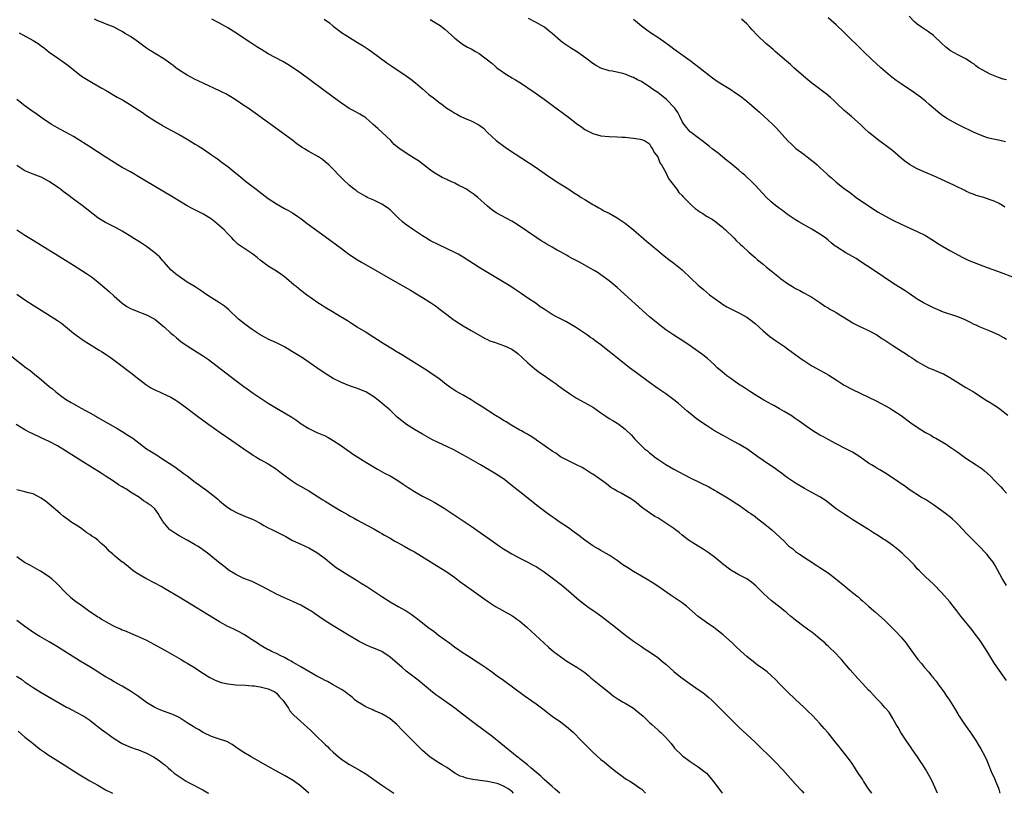
# Model space of a CAD drawing. Units: inches. Extents: x 2619000 to 2622000, y 1464000 to 1467000.
# Drawn here: x 2621466 to 2621708, y 1464000 to 1464191 of the extents above; entities that cross this region are included whole.
import ezdxf

# ---------------------------------------------------------------- set-up
doc = ezdxf.new("R2010")
doc.units = ezdxf.units.IN
doc.header["$MEASUREMENT"] = 0
doc.layers.add('LD26191464_10ft', color=111, linetype='Continuous')

msp = doc.modelspace()

# ---------------------------------------------------------------- linework, layer by layer
at = {"layer": 'LD26191464_10ft'}
for points, elevation in [([(2621709, 1464027.83), (2621708.16, 1464029), (2621706.05, 1464032.06), (2621704.24, 1464035), (2621702.95, 1464037), (2621702.14, 1464038.14), (2621701.3, 1464039.3), (2621700.42, 1464040.42), (2621697.71, 1464043.71), (2621696.74, 1464045), (2621695, 1464047.23), (2621693, 1464049.54), (2621691, 1464051.57), (2621689, 1464053.4), (2621687.43, 1464055), (2621687, 1464055.4), (2621686.27, 1464056.27), (2621685.58, 1464057), (2621683.28, 1464059.28), (2621682.18, 1464060.18), (2621681, 1464061.12), (2621679, 1464062.52), (2621678.69, 1464062.69), (2621677, 1464063.8), (2621676.22, 1464064.22), (2621674.95, 1464065.05), (2621671.34, 1464067.34), (2621670.13, 1464068.13), (2621669, 1464068.84), (2621667, 1464070.2), (2621665.44, 1464071.44), (2621664.28, 1464072.28), (2621663.2, 1464073), (2621663, 1464073.13), (2621661, 1464074.23), (2621659.19, 1464075.19), (2621657, 1464076.47), (2621656.2, 1464077), (2621655, 1464077.84), (2621654.35, 1464078.35), (2621653.21, 1464079.21), (2621653, 1464079.34), (2621652.06, 1464080.06), (2621649, 1464082.1), (2621647.68, 1464083), (2621646.15, 1464084.15), (2621644.95, 1464084.95), (2621643, 1464086.15), (2621641, 1464087.22), (2621639.86, 1464087.86), (2621639, 1464088.31), (2621637, 1464089.45), (2621635, 1464090.71), (2621633.65, 1464091.65), (2621632.5, 1464092.5), (2621631, 1464093.7), (2621630.28, 1464094.28), (2621628.15, 1464096.15), (2621627, 1464097.09), (2621625, 1464098.53), (2621623, 1464099.9), (2621621, 1464101.33), (2621617.76, 1464103.76), (2621616.07, 1464105), (2621613.46, 1464107), (2621611, 1464108.99), (2621609.87, 1464109.87), (2621609, 1464110.6), (2621607.61, 1464111.61), (2621607, 1464112.1), (2621606.44, 1464112.44), (2621605.68, 1464113), (2621602.71, 1464115), (2621600.37, 1464116.37), (2621599.2, 1464117), (2621597.73, 1464117.73), (2621597, 1464118.15), (2621595.24, 1464119.24), (2621595, 1464119.42), (2621594.04, 1464120.04), (2621593, 1464120.79), (2621591, 1464122.17), (2621589.32, 1464123.32), (2621588.13, 1464124.13), (2621586.76, 1464125), (2621583.5, 1464127), (2621579, 1464129.69), (2621575, 1464132.29), (2621573.77, 1464133), (2621573, 1464133.41), (2621569, 1464135.28), (2621567, 1464136.33), (2621565.85, 1464137), (2621565, 1464137.52), (2621562.76, 1464139), (2621561.72, 1464139.72), (2621560.56, 1464140.56), (2621560.05, 1464141), (2621559, 1464141.96), (2621557, 1464143.94), (2621556.4, 1464144.4), (2621555, 1464145.33), (2621553, 1464146.28), (2621551.4, 1464147), (2621551, 1464147.2), (2621549.91, 1464147.91), (2621549, 1464148.41), (2621548.67, 1464148.67), (2621548.2, 1464149), (2621547, 1464149.96), (2621545.43, 1464151.43), (2621544.43, 1464152.43), (2621543, 1464153.94), (2621541.95, 1464155), (2621541, 1464155.81), (2621540.33, 1464156.33), (2621539.38, 1464157), (2621537, 1464158.36), (2621535.93, 1464159), (2621535.35, 1464159.35), (2621535, 1464159.6), (2621534.14, 1464160.14), (2621533.02, 1464161), (2621530.31, 1464163), (2621523.76, 1464167.76), (2621522.02, 1464169), (2621521, 1464169.71), (2621519.08, 1464171), (2621517.79, 1464171.79), (2621516.52, 1464172.52), (2621515.62, 1464173), (2621515, 1464173.31), (2621511.1, 1464175.1), (2621509.74, 1464175.74), (2621509, 1464176.11), (2621507, 1464177.16), (2621505, 1464178.43), (2621504.2, 1464179), (2621503.53, 1464179.53), (2621502.39, 1464180.39), (2621501.2, 1464181.2), (2621497.49, 1464183.49), (2621497, 1464183.84), (2621496.3, 1464184.3), (2621495, 1464185.29), (2621493, 1464186.7), (2621491.55, 1464187.55), (2621491, 1464187.91), (2621490.29, 1464188.29), (2621488.96, 1464188.96), (2621487, 1464189.74), (2621486.12, 1464190.12), (2621485, 1464190.53), (2621484.14, 1464191)], 9510), ([(2621709, 1464051.28), (2621708.36, 1464052.36), (2621707.95, 1464053), (2621706.19, 1464056.19), (2621705.68, 1464057), (2621705, 1464057.9), (2621704.13, 1464059), (2621703.6, 1464059.6), (2621702.62, 1464060.62), (2621700.17, 1464063), (2621699, 1464064.24), (2621698.32, 1464065), (2621697, 1464066.42), (2621696.42, 1464067), (2621695.66, 1464067.66), (2621695, 1464068.19), (2621693.95, 1464069), (2621691, 1464071.14), (2621689, 1464072.46), (2621688.02, 1464073), (2621685, 1464074.97), (2621683.84, 1464075.84), (2621683, 1464076.38), (2621682.14, 1464077), (2621679, 1464079.08), (2621677.76, 1464079.76), (2621677, 1464080.23), (2621676.5, 1464080.5), (2621675.74, 1464081), (2621675, 1464081.45), (2621672.81, 1464083), (2621671, 1464084.13), (2621669.4, 1464085), (2621667, 1464086.24), (2621665, 1464087.31), (2621663.91, 1464087.91), (2621663, 1464088.39), (2621661.94, 1464089), (2621661, 1464089.58), (2621659, 1464090.97), (2621657.84, 1464091.84), (2621656.66, 1464092.66), (2621656.14, 1464093), (2621654.2, 1464094.2), (2621653, 1464094.86), (2621651.64, 1464095.64), (2621651, 1464095.98), (2621650.36, 1464096.36), (2621649.16, 1464097), (2621647, 1464098.28), (2621645.84, 1464099), (2621644.15, 1464100.15), (2621642.94, 1464100.94), (2621641, 1464102.29), (2621640.02, 1464103), (2621639.45, 1464103.45), (2621638.36, 1464104.36), (2621637.68, 1464105), (2621637, 1464105.67), (2621635.28, 1464107.28), (2621634.16, 1464108.16), (2621633, 1464109.02), (2621631, 1464110.38), (2621629.42, 1464111.42), (2621627, 1464113), (2621625, 1464114.35), (2621623.49, 1464115.49), (2621623, 1464115.88), (2621621, 1464117.58), (2621613, 1464124.74), (2621611, 1464126.42), (2621609, 1464127.92), (2621608.36, 1464128.36), (2621607.37, 1464129), (2621603.71, 1464131), (2621601.92, 1464131.92), (2621601, 1464132.46), (2621600.64, 1464132.64), (2621599, 1464133.56), (2621598.05, 1464134.05), (2621597, 1464134.7), (2621595.53, 1464135.53), (2621595, 1464135.89), (2621594.3, 1464136.3), (2621593.2, 1464137), (2621588.33, 1464140.33), (2621587, 1464141.15), (2621583.17, 1464143.17), (2621581.99, 1464143.99), (2621581, 1464144.8), (2621578.69, 1464147), (2621577.75, 1464147.75), (2621577, 1464148.22), (2621576.54, 1464148.54), (2621575.84, 1464149), (2621575, 1464149.47), (2621573.97, 1464149.97), (2621573, 1464150.48), (2621571.24, 1464151.25), (2621571, 1464151.38), (2621569.9, 1464151.91), (2621569, 1464152.39), (2621568.04, 1464153), (2621567, 1464153.7), (2621563.99, 1464155.99), (2621562.79, 1464156.79), (2621561, 1464157.92), (2621559.16, 1464159.16), (2621558.06, 1464160.06), (2621557.17, 1464161), (2621555, 1464163.1), (2621553.97, 1464163.97), (2621552.87, 1464165), (2621551, 1464166.59), (2621550.76, 1464166.76), (2621549.54, 1464167.54), (2621549, 1464167.84), (2621548.24, 1464168.24), (2621546.95, 1464168.95), (2621545, 1464170.22), (2621543, 1464171.69), (2621535, 1464177.65), (2621533, 1464179.05), (2621531.8, 1464179.8), (2621530.54, 1464180.54), (2621527, 1464182.43), (2621525.37, 1464183.37), (2621524.16, 1464184.16), (2621522.92, 1464185), (2621519.35, 1464187.35), (2621519, 1464187.6), (2621517, 1464188.84), (2621515, 1464189.96), (2621513.07, 1464191)], 9500), ([(2621540.8, 1464191), (2621542.06, 1464190.06), (2621543, 1464189.25), (2621544.26, 1464188.26), (2621545, 1464187.71), (2621546.1, 1464187), (2621547, 1464186.44), (2621549, 1464185.24), (2621550.38, 1464184.38), (2621551.58, 1464183.58), (2621552.41, 1464183), (2621556.23, 1464180.23), (2621557.41, 1464179.41), (2621561, 1464176.99), (2621562.15, 1464176.15), (2621563.26, 1464175.26), (2621565, 1464173.75), (2621566.51, 1464172.51), (2621567, 1464172.07), (2621567.61, 1464171.61), (2621569, 1464170.47), (2621569.88, 1464169.88), (2621571, 1464168.99), (2621572.26, 1464168.26), (2621573, 1464167.75), (2621573.51, 1464167.51), (2621574.43, 1464167), (2621574.82, 1464166.82), (2621575, 1464166.7), (2621575.57, 1464166.43), (2621577, 1464165.86), (2621578.91, 1464164.91), (2621580.05, 1464164.05), (2621581.03, 1464163), (2621583.2, 1464161), (2621585.39, 1464159.39), (2621585.94, 1464159), (2621593, 1464154.38), (2621595, 1464153.02), (2621596.19, 1464152.19), (2621598.58, 1464150.58), (2621601.08, 1464149), (2621602.22, 1464148.22), (2621603.44, 1464147.44), (2621604.17, 1464147), (2621605, 1464146.47), (2621607, 1464145.29), (2621607.53, 1464145), (2621608.45, 1464144.45), (2621609, 1464144.17), (2621609.73, 1464143.73), (2621611, 1464143.08), (2621613, 1464141.93), (2621615, 1464140.62), (2621615.92, 1464139.92), (2621617, 1464139.01), (2621620.22, 1464136.22), (2621623, 1464133.9), (2621624.59, 1464132.59), (2621625.71, 1464131.71), (2621627, 1464130.77), (2621629, 1464129.13), (2621631.28, 1464127), (2621633, 1464125.36), (2621634.25, 1464124.25), (2621635.78, 1464123), (2621638.53, 1464121), (2621639, 1464120.68), (2621640.04, 1464120.04), (2621641, 1464119.48), (2621643, 1464118.51), (2621645, 1464117.43), (2621645.64, 1464117), (2621647, 1464115.91), (2621649, 1464114.11), (2621650.68, 1464112.68), (2621651.83, 1464111.83), (2621654.23, 1464110.23), (2621655, 1464109.68), (2621657.68, 1464107.68), (2621658.62, 1464107), (2621659, 1464106.74), (2621661, 1464105.48), (2621663, 1464104.37), (2621663.9, 1464103.9), (2621665.18, 1464103.17), (2621667, 1464102.01), (2621669, 1464100.69), (2621671, 1464099.59), (2621675, 1464097.73), (2621676.83, 1464096.83), (2621680.23, 1464095), (2621681, 1464094.54), (2621683, 1464093.23), (2621685.42, 1464091.42), (2621687, 1464090.29), (2621689, 1464089.01), (2621690.31, 1464088.31), (2621691, 1464087.89), (2621691.59, 1464087.59), (2621692.53, 1464087), (2621694.1, 1464086.1), (2621695, 1464085.47), (2621696.5, 1464084.5), (2621697, 1464084.13), (2621697.68, 1464083.68), (2621699, 1464082.7), (2621701.49, 1464081), (2621703, 1464080.02), (2621703.57, 1464079.57), (2621705, 1464078.29), (2621706.18, 1464077), (2621707.6, 1464075.6), (2621708.11, 1464075), (2621709, 1464074.08)], 9490), ([(2621566.91, 1464190.91), (2621569.38, 1464189.38), (2621570.52, 1464188.52), (2621573, 1464186.3), (2621574.84, 1464184.84), (2621576.07, 1464184.07), (2621577, 1464183.62), (2621577.39, 1464183.39), (2621578.09, 1464183), (2621579, 1464182.46), (2621582.08, 1464180.08), (2621583, 1464179.28), (2621583.16, 1464179.16), (2621583.35, 1464179), (2621586.21, 1464177), (2621586.72, 1464176.72), (2621587, 1464176.53), (2621587.98, 1464175.98), (2621589, 1464175.31), (2621590.43, 1464174.43), (2621591, 1464174.01), (2621592.81, 1464172.81), (2621595, 1464171.24), (2621597, 1464169.77), (2621601, 1464166.78), (2621603, 1464165.25), (2621604.29, 1464164.29), (2621605, 1464163.79), (2621605.5, 1464163.5), (2621607, 1464162.73), (2621609, 1464162.22), (2621611, 1464162.06), (2621613, 1464161.96), (2621614.13, 1464161.87), (2621615, 1464161.84), (2621616.32, 1464161.68), (2621617, 1464161.64), (2621618.64, 1464161.36), (2621619, 1464161.32), (2621619.75, 1464161), (2621620.52, 1464160.52), (2621621, 1464160.18), (2621621.41, 1464159.41), (2621621.72, 1464159), (2621622.11, 1464158.11), (2621623, 1464157.05), (2621623.53, 1464155.53), (2621623.9, 1464155), (2621625, 1464153.14), (2621625.65, 1464151.65), (2621626.19, 1464151), (2621627.68, 1464149), (2621628.23, 1464148.23), (2621629, 1464147.44), (2621629.2, 1464147.2), (2621631, 1464145.38), (2621631.44, 1464145), (2621632.25, 1464144.25), (2621633, 1464143.74), (2621633.41, 1464143.41), (2621634.12, 1464143), (2621635, 1464142.41), (2621636.41, 1464141.6), (2621637.36, 1464141), (2621638.25, 1464140.25), (2621639, 1464139.68), (2621639.33, 1464139.33), (2621639.71, 1464139), (2621641.78, 1464137), (2621642.38, 1464136.38), (2621643.41, 1464135.41), (2621643.89, 1464135), (2621645.46, 1464133.46), (2621646.55, 1464132.55), (2621647, 1464132.19), (2621647.62, 1464131.62), (2621649, 1464130.57), (2621649.83, 1464129.83), (2621651, 1464128.89), (2621653, 1464127.22), (2621653.29, 1464127), (2621655, 1464125.79), (2621656.27, 1464125), (2621657, 1464124.57), (2621658.03, 1464124.03), (2621659, 1464123.49), (2621659.33, 1464123.33), (2621659.92, 1464123), (2621661, 1464122.36), (2621663, 1464121.05), (2621664.21, 1464120.21), (2621665, 1464119.76), (2621665.46, 1464119.46), (2621666.24, 1464119), (2621667, 1464118.58), (2621668.16, 1464117.84), (2621670.44, 1464116.44), (2621671, 1464116.06), (2621673, 1464115.09), (2621673.23, 1464115), (2621675, 1464114.18), (2621677, 1464113.06), (2621678.22, 1464112.22), (2621679, 1464111.77), (2621679.45, 1464111.45), (2621681, 1464110.48), (2621683, 1464109.17), (2621684.33, 1464108.33), (2621685, 1464107.86), (2621685.53, 1464107.53), (2621686.31, 1464107), (2621687, 1464106.56), (2621689, 1464105.37), (2621689.78, 1464105), (2621690.63, 1464104.63), (2621693, 1464103.66), (2621693.44, 1464103.44), (2621695, 1464102.6), (2621697, 1464101.33), (2621699, 1464100.09), (2621700.82, 1464099), (2621704, 1464097), (2621705, 1464096.39), (2621705.85, 1464095.85), (2621707.06, 1464095.06), (2621709.29, 1464093.29)], 9480), ([(2621709, 1464111.93), (2621708.37, 1464112.37), (2621707, 1464113.14), (2621705, 1464114.01), (2621703.35, 1464114.65), (2621702.52, 1464115), (2621701.48, 1464115.48), (2621701, 1464115.68), (2621700.13, 1464116.13), (2621698.77, 1464116.77), (2621697, 1464117.52), (2621693, 1464118.89), (2621692.73, 1464119), (2621691, 1464119.76), (2621690.18, 1464120.18), (2621689, 1464120.74), (2621688.54, 1464121), (2621687, 1464121.93), (2621685, 1464123.27), (2621683.98, 1464123.98), (2621681, 1464125.88), (2621676.39, 1464129), (2621673.12, 1464131.12), (2621671.9, 1464131.9), (2621671, 1464132.44), (2621669.36, 1464133.36), (2621667.36, 1464134.64), (2621667, 1464134.85), (2621666.79, 1464135), (2621665.77, 1464135.77), (2621665, 1464136.46), (2621664.33, 1464137), (2621663, 1464137.93), (2621661, 1464139.19), (2621657.83, 1464141), (2621657, 1464141.51), (2621655, 1464142.82), (2621653.77, 1464143.77), (2621653, 1464144.26), (2621652.6, 1464144.6), (2621652.07, 1464145), (2621651, 1464145.89), (2621649.84, 1464147), (2621647, 1464150.04), (2621646.04, 1464151), (2621645, 1464151.99), (2621644.45, 1464152.45), (2621643.86, 1464153), (2621643, 1464153.73), (2621641, 1464155.36), (2621640.08, 1464156.08), (2621637.89, 1464157.89), (2621636.45, 1464159), (2621635.65, 1464159.65), (2621635, 1464160.15), (2621633.86, 1464161), (2621633, 1464161.68), (2621631.25, 1464163), (2621631, 1464163.2), (2621630.15, 1464164.15), (2621629.54, 1464165), (2621629.3, 1464165.3), (2621629, 1464165.74), (2621628.45, 1464167), (2621627.94, 1464167.94), (2621627.24, 1464169), (2621627, 1464169.28), (2621625.36, 1464171), (2621625.17, 1464171.17), (2621623, 1464172.84), (2621621.73, 1464173.73), (2621621, 1464174.27), (2621619.33, 1464175.33), (2621619, 1464175.56), (2621618.02, 1464176.02), (2621617, 1464176.62), (2621616.7, 1464176.7), (2621615, 1464177.4), (2621614.43, 1464177.57), (2621611.89, 1464178.11), (2621611, 1464178.24), (2621609, 1464178.89), (2621607.66, 1464179.66), (2621607, 1464180.06), (2621605.31, 1464181.31), (2621603, 1464182.96), (2621601.77, 1464183.77), (2621600.54, 1464184.54), (2621599.88, 1464185), (2621599, 1464185.66), (2621597, 1464187.41), (2621596.13, 1464188.13), (2621595.05, 1464189), (2621593, 1464190.13), (2621591.13, 1464191.13)], 9470), ([(2621617, 1464190.99), (2621619, 1464189.29), (2621620.32, 1464188.32), (2621621.5, 1464187.5), (2621623, 1464186.5), (2621625, 1464185.12), (2621626.22, 1464184.22), (2621627, 1464183.69), (2621631, 1464180.78), (2621633.15, 1464179.15), (2621636.49, 1464176.49), (2621637.67, 1464175.67), (2621639, 1464174.83), (2621641, 1464173.63), (2621641.97, 1464173), (2621642.58, 1464172.58), (2621643.73, 1464171.73), (2621645, 1464170.73), (2621648.07, 1464168.07), (2621649.26, 1464167), (2621651.38, 1464165), (2621652.18, 1464164.18), (2621653, 1464163.25), (2621655.04, 1464161), (2621656.04, 1464160.04), (2621657.09, 1464159.09), (2621659, 1464157.66), (2621659.84, 1464157), (2621661, 1464156.14), (2621661.64, 1464155.64), (2621662.31, 1464155), (2621663, 1464154.4), (2621664.76, 1464152.76), (2621665, 1464152.5), (2621665.83, 1464151.83), (2621667, 1464150.74), (2621669, 1464149.19), (2621670.28, 1464148.28), (2621671, 1464147.7), (2621671.41, 1464147.41), (2621671.96, 1464147), (2621675, 1464144.89), (2621677.37, 1464143.37), (2621679, 1464142.42), (2621681, 1464141.36), (2621683, 1464140.39), (2621685, 1464139.49), (2621685.35, 1464139.35), (2621687, 1464138.62), (2621689, 1464137.62), (2621690.61, 1464136.61), (2621691, 1464136.38), (2621691.82, 1464135.82), (2621693.07, 1464135.07), (2621695, 1464133.94), (2621698.19, 1464132.19), (2621699.55, 1464131.56), (2621701, 1464130.97), (2621704.25, 1464129.75), (2621706.77, 1464128.77), (2621711.13, 1464127.13)], 9460), ([(2621708.57, 1464144.57), (2621708.02, 1464145), (2621707, 1464145.57), (2621705.95, 1464146.05), (2621705, 1464146.44), (2621703.37, 1464147), (2621701.51, 1464147.51), (2621701, 1464147.72), (2621700.06, 1464148.06), (2621699, 1464148.57), (2621698.7, 1464148.7), (2621698.1, 1464149), (2621697, 1464149.5), (2621695.99, 1464150.01), (2621693, 1464151.44), (2621691.91, 1464151.91), (2621691, 1464152.33), (2621689.41, 1464153), (2621687, 1464154.09), (2621685.1, 1464155.1), (2621683.93, 1464155.93), (2621683, 1464156.69), (2621681, 1464158.46), (2621680.34, 1464159), (2621679, 1464159.97), (2621677.54, 1464161), (2621677, 1464161.41), (2621675.05, 1464163), (2621673.99, 1464163.99), (2621672.97, 1464165), (2621670.86, 1464166.86), (2621669.76, 1464167.76), (2621669, 1464168.44), (2621667, 1464170.33), (2621666.31, 1464171), (2621665.62, 1464171.62), (2621664.54, 1464172.54), (2621663.96, 1464173), (2621662.25, 1464174.25), (2621661, 1464175.21), (2621660.01, 1464176.01), (2621658.93, 1464176.93), (2621656.57, 1464179), (2621655.75, 1464179.75), (2621654.28, 1464181), (2621653.61, 1464181.61), (2621651.97, 1464183), (2621651.47, 1464183.47), (2621651, 1464183.86), (2621650.4, 1464184.4), (2621649.68, 1464185), (2621647.54, 1464187), (2621646.32, 1464188.32), (2621645.73, 1464189), (2621645, 1464189.79), (2621643.67, 1464191)], 9450), ([(2621708.74, 1464160.74), (2621707, 1464161.14), (2621705, 1464161.52), (2621704.27, 1464161.73), (2621703, 1464162.15), (2621701, 1464163), (2621699.67, 1464163.67), (2621699, 1464163.97), (2621696.99, 1464164.99), (2621695, 1464166.09), (2621694.42, 1464166.42), (2621693.51, 1464167), (2621693, 1464167.35), (2621692.08, 1464168.08), (2621690.98, 1464168.98), (2621689.95, 1464169.95), (2621689, 1464170.76), (2621687.75, 1464171.75), (2621686.03, 1464173), (2621683, 1464175), (2621681.83, 1464175.83), (2621680.7, 1464176.7), (2621680.33, 1464177), (2621678.04, 1464179), (2621675.8, 1464181), (2621673.7, 1464183), (2621669, 1464187.67), (2621667, 1464189.56), (2621665, 1464191.31)], 9440), ([(2621709, 1464176.03), (2621708.2, 1464176.2), (2621707, 1464176.54), (2621705, 1464177.38), (2621703, 1464178.46), (2621702.13, 1464179), (2621701.46, 1464179.46), (2621701, 1464179.83), (2621700.29, 1464180.29), (2621699, 1464181.18), (2621697, 1464182.2), (2621695.18, 1464183.18), (2621694.05, 1464184.05), (2621693, 1464185.02), (2621691, 1464186.95), (2621689.8, 1464187.81), (2621689, 1464188.36), (2621688.02, 1464189), (2621687, 1464189.73), (2621686.33, 1464190.33), (2621685, 1464191.68)], 9430), ([(2621465.6, 1464187.6), (2621469, 1464185.74), (2621470.24, 1464185), (2621471, 1464184.43), (2621471.79, 1464183.79), (2621473, 1464182.85), (2621475, 1464181.41), (2621476.46, 1464180.46), (2621477, 1464180.06), (2621477.6, 1464179.6), (2621480.94, 1464176.94), (2621482.16, 1464176.16), (2621483.43, 1464175.43), (2621485.98, 1464173.98), (2621487, 1464173.37), (2621489.77, 1464171.77), (2621491.04, 1464171.04), (2621493, 1464169.85), (2621495.95, 1464167.95), (2621497, 1464167.23), (2621499, 1464165.88), (2621500.8, 1464164.8), (2621501, 1464164.66), (2621502.09, 1464164.09), (2621503, 1464163.58), (2621505, 1464162.51), (2621507, 1464161.36), (2621509, 1464160.15), (2621509.69, 1464159.69), (2621511, 1464158.87), (2621513, 1464157.52), (2621514.48, 1464156.48), (2621515.64, 1464155.64), (2621517, 1464154.61), (2621518.96, 1464153), (2621520.1, 1464152.1), (2621521.41, 1464151), (2621524.01, 1464149), (2621527, 1464146.77), (2621529, 1464145.42), (2621531, 1464144.29), (2621531.84, 1464143.84), (2621533, 1464143.17), (2621534.3, 1464142.3), (2621535, 1464141.8), (2621536.59, 1464140.59), (2621541, 1464137.34), (2621545, 1464134.36), (2621546.87, 1464133), (2621549, 1464131.61), (2621550.01, 1464131), (2621558.29, 1464126.29), (2621562.08, 1464124.08), (2621565, 1464122.32), (2621567, 1464121.08), (2621568.23, 1464120.23), (2621569.38, 1464119.38), (2621571, 1464118.1), (2621572.47, 1464117), (2621573, 1464116.62), (2621575, 1464115.36), (2621577, 1464114.2), (2621580.26, 1464112.26), (2621581, 1464111.97), (2621581.64, 1464111.64), (2621583, 1464111.22), (2621583.15, 1464111.15), (2621585, 1464110.51), (2621585.98, 1464110.02), (2621587, 1464109.54), (2621587.84, 1464109), (2621588.48, 1464108.48), (2621589.55, 1464107.55), (2621591, 1464106.18), (2621592.68, 1464104.68), (2621593.83, 1464103.83), (2621595, 1464103.06), (2621597, 1464101.7), (2621597.95, 1464101), (2621598.53, 1464100.53), (2621599, 1464100.22), (2621599.68, 1464099.68), (2621601, 1464098.76), (2621603, 1464097.49), (2621605.89, 1464095.89), (2621607.14, 1464095.14), (2621609, 1464093.82), (2621610.2, 1464093), (2621611, 1464092.49), (2621611.95, 1464091.95), (2621613, 1464091.31), (2621613.47, 1464091), (2621615, 1464089.86), (2621616.46, 1464088.46), (2621617, 1464087.79), (2621617.38, 1464087.38), (2621617.68, 1464087), (2621619.72, 1464085), (2621620.45, 1464084.45), (2621621, 1464083.96), (2621621.56, 1464083.56), (2621622.2, 1464083), (2621623, 1464082.42), (2621625, 1464081.1), (2621627, 1464079.98), (2621631, 1464077.86), (2621635.58, 1464075.58), (2621637, 1464074.78), (2621637.57, 1464074.43), (2621640.63, 1464072.63), (2621641, 1464072.36), (2621641.86, 1464071.86), (2621643.15, 1464071), (2621645, 1464069.71), (2621645.39, 1464069.39), (2621645.97, 1464069), (2621647, 1464068.25), (2621647.68, 1464067.68), (2621648.66, 1464067), (2621649, 1464066.74), (2621651.15, 1464065), (2621652.12, 1464064.12), (2621654.17, 1464062.17), (2621655, 1464061.3), (2621655.34, 1464061), (2621656.28, 1464060.28), (2621657, 1464059.68), (2621657.98, 1464059), (2621662.22, 1464056.22), (2621663, 1464055.69), (2621664.1, 1464055), (2621665, 1464054.38), (2621666.94, 1464052.94), (2621669.1, 1464051.1), (2621670.23, 1464050.23), (2621671, 1464049.56), (2621672.45, 1464048.45), (2621673, 1464047.93), (2621673.51, 1464047.51), (2621675, 1464046.16), (2621676.25, 1464045), (2621676.66, 1464044.66), (2621679, 1464042.6), (2621680.82, 1464040.82), (2621681.81, 1464039.81), (2621683, 1464038.49), (2621684.24, 1464037), (2621684.58, 1464036.58), (2621685, 1464035.98), (2621685.42, 1464035.42), (2621687.14, 1464033), (2621688.01, 1464032.01), (2621688.79, 1464031), (2621689.87, 1464029.87), (2621690.52, 1464029), (2621690.76, 1464028.76), (2621691, 1464028.43), (2621691.65, 1464027.65), (2621692.09, 1464027), (2621693.56, 1464025), (2621694.15, 1464024.15), (2621694.92, 1464023), (2621696.18, 1464021), (2621697, 1464019.59), (2621697.36, 1464019), (2621698.8, 1464016.8), (2621700.11, 1464015), (2621701.46, 1464013), (2621702.02, 1464012.02), (2621702.66, 1464011), (2621703.71, 1464009), (2621704.12, 1464008.12), (2621705.39, 1464005), (2621705.93, 1464003.93), (2621706.32, 1464003), (2621707, 1464001.26), (2621707.09, 1464001), (2621707.36, 1464000)], 9520), ([(2621691.99, 1464000), (2621690.65, 1464003), (2621690.09, 1464004.09), (2621689, 1464005.99), (2621688.36, 1464007), (2621687.81, 1464007.81), (2621687.05, 1464009), (2621685.65, 1464011), (2621685.37, 1464011.37), (2621685, 1464011.96), (2621684.27, 1464013), (2621682.96, 1464015), (2621682.26, 1464016.26), (2621681.78, 1464017), (2621681, 1464018.42), (2621680.04, 1464020.04), (2621679.16, 1464021), (2621679, 1464021.15), (2621678.18, 1464022.18), (2621677.18, 1464023.18), (2621677, 1464023.33), (2621676.21, 1464024.21), (2621675.48, 1464025), (2621675, 1464025.48), (2621673.6, 1464027), (2621672.32, 1464028.32), (2621670.46, 1464030.46), (2621669.56, 1464031.56), (2621669, 1464032.22), (2621668.31, 1464033), (2621666.4, 1464035), (2621665.68, 1464035.68), (2621665, 1464036.34), (2621664.65, 1464036.65), (2621664.3, 1464037), (2621663, 1464038.13), (2621661.41, 1464039.41), (2621661, 1464039.72), (2621660.24, 1464040.24), (2621659, 1464041.14), (2621657, 1464042.69), (2621655.75, 1464043.74), (2621655, 1464044.35), (2621654.65, 1464044.65), (2621654.21, 1464045), (2621653.56, 1464045.56), (2621651.72, 1464047), (2621651, 1464047.59), (2621650.26, 1464048.26), (2621649, 1464049.41), (2621647.21, 1464051.21), (2621646.12, 1464052.12), (2621645, 1464052.9), (2621643, 1464053.93), (2621641.05, 1464055.05), (2621639, 1464056.62), (2621638.8, 1464056.8), (2621637, 1464058.25), (2621635.43, 1464059.43), (2621634.23, 1464060.23), (2621632.95, 1464061), (2621631, 1464062.22), (2621630.54, 1464062.54), (2621629, 1464063.72), (2621628.3, 1464064.3), (2621627.4, 1464065), (2621627, 1464065.3), (2621625, 1464066.68), (2621623, 1464067.94), (2621622.32, 1464068.32), (2621621, 1464069.15), (2621619, 1464070.62), (2621617.7, 1464071.7), (2621617, 1464072.22), (2621616.53, 1464072.53), (2621615, 1464073.45), (2621613.98, 1464074.02), (2621613, 1464074.52), (2621612.2, 1464075), (2621611.47, 1464075.47), (2621610.34, 1464076.34), (2621609.43, 1464077), (2621607, 1464078.69), (2621606.82, 1464078.82), (2621606.48, 1464079), (2621605, 1464079.94), (2621604.34, 1464080.34), (2621603, 1464081), (2621601, 1464082.03), (2621599, 1464083.04), (2621597.87, 1464083.87), (2621597, 1464084.37), (2621596.66, 1464084.66), (2621596.13, 1464085), (2621595, 1464085.84), (2621593.15, 1464087.15), (2621593, 1464087.24), (2621591.98, 1464087.98), (2621591, 1464088.5), (2621590.7, 1464088.7), (2621590.09, 1464089), (2621589.41, 1464089.41), (2621589, 1464089.61), (2621587, 1464090.74), (2621585.61, 1464091.61), (2621585, 1464091.96), (2621584.37, 1464092.37), (2621583, 1464093.23), (2621579.5, 1464095.5), (2621578.27, 1464096.27), (2621577, 1464097.03), (2621575, 1464098.18), (2621573.23, 1464099.23), (2621572.02, 1464100.02), (2621570.85, 1464100.85), (2621569, 1464102.29), (2621567.42, 1464103.42), (2621566.24, 1464104.24), (2621561, 1464107.47), (2621560.06, 1464108.06), (2621558.51, 1464109), (2621557.59, 1464109.59), (2621555.3, 1464111), (2621553.9, 1464111.9), (2621552.13, 1464113), (2621551, 1464113.75), (2621548.94, 1464115), (2621547.76, 1464115.76), (2621546.53, 1464116.52), (2621543.89, 1464118.11), (2621542.79, 1464118.79), (2621541, 1464119.85), (2621540.3, 1464120.3), (2621539.19, 1464121), (2621536.41, 1464123), (2621535, 1464124.05), (2621533.83, 1464125), (2621533.36, 1464125.36), (2621531.48, 1464127), (2621531, 1464127.39), (2621530.06, 1464128.06), (2621529, 1464128.84), (2621527, 1464130.08), (2621525, 1464131.56), (2621524.21, 1464132.21), (2621523.15, 1464133), (2621521, 1464134.44), (2621519.5, 1464135.5), (2621519, 1464136), (2621518.46, 1464136.46), (2621518, 1464137), (2621517, 1464138.01), (2621516.08, 1464139), (2621515, 1464140), (2621513.85, 1464141), (2621513, 1464141.67), (2621511, 1464142.88), (2621509.57, 1464143.57), (2621508.25, 1464144.25), (2621507, 1464144.95), (2621503.21, 1464147.21), (2621497, 1464150.9), (2621495.7, 1464151.7), (2621493, 1464153.27), (2621491, 1464154.38), (2621489.92, 1464155), (2621486.75, 1464157), (2621483, 1464159.45), (2621482.08, 1464160.08), (2621479, 1464162.01), (2621477.13, 1464163), (2621475.77, 1464163.77), (2621475, 1464164.16), (2621474.48, 1464164.48), (2621473.58, 1464165), (2621473, 1464165.37), (2621471.85, 1464166.15), (2621469.69, 1464167.69), (2621469, 1464168.13), (2621467, 1464169.59), (2621465, 1464171.16)], 9530), ([(2621675.82, 1464000), (2621675, 1464001.11), (2621673.73, 1464003), (2621673.45, 1464003.45), (2621672.66, 1464004.66), (2621672.42, 1464005), (2621671.08, 1464007.08), (2621670.28, 1464008.28), (2621669.42, 1464009.42), (2621668.16, 1464011), (2621667.63, 1464011.63), (2621666.73, 1464012.73), (2621665, 1464014.89), (2621664.02, 1464016.02), (2621663, 1464017.23), (2621661.16, 1464019.16), (2621661, 1464019.34), (2621660.14, 1464020.14), (2621659.31, 1464021), (2621659, 1464021.29), (2621657, 1464023.14), (2621655, 1464025.04), (2621653, 1464027.03), (2621652.06, 1464028.06), (2621649.95, 1464029.95), (2621648.48, 1464031), (2621647.64, 1464031.64), (2621647, 1464032.1), (2621646.51, 1464032.51), (2621645.88, 1464033), (2621645, 1464033.75), (2621643.59, 1464035), (2621642.25, 1464036.25), (2621641.41, 1464037), (2621639.1, 1464039.1), (2621638.01, 1464040.01), (2621636.87, 1464040.87), (2621635, 1464042.13), (2621633, 1464043.61), (2621630.13, 1464046.13), (2621629, 1464047), (2621627.82, 1464047.82), (2621626.04, 1464049), (2621623.07, 1464051.07), (2621621.85, 1464051.85), (2621619.96, 1464053), (2621617, 1464054.71), (2621615.6, 1464055.6), (2621614.4, 1464056.4), (2621613, 1464057.43), (2621611, 1464058.77), (2621609.59, 1464059.59), (2621609, 1464059.88), (2621608.31, 1464060.31), (2621607, 1464061.04), (2621605.86, 1464061.86), (2621605, 1464062.45), (2621603.57, 1464063.57), (2621603, 1464063.98), (2621602.43, 1464064.43), (2621601, 1464065.45), (2621598.68, 1464067), (2621597.71, 1464067.71), (2621597, 1464068.18), (2621595.85, 1464069), (2621593.23, 1464071), (2621591, 1464072.8), (2621589, 1464074.34), (2621587.51, 1464075.51), (2621587, 1464075.94), (2621586.4, 1464076.4), (2621585.71, 1464077), (2621585, 1464077.55), (2621582.8, 1464079), (2621579.35, 1464081), (2621577, 1464082.32), (2621575.83, 1464083), (2621574.02, 1464084.02), (2621572.71, 1464084.71), (2621571, 1464085.53), (2621569, 1464086.45), (2621567.32, 1464087.32), (2621565, 1464088.61), (2621563, 1464089.76), (2621561.04, 1464091), (2621559.88, 1464091.88), (2621558.8, 1464092.8), (2621557.74, 1464093.74), (2621557, 1464094.51), (2621556.47, 1464095), (2621555.65, 1464095.65), (2621555, 1464096.25), (2621554.57, 1464096.57), (2621554.11, 1464097), (2621553, 1464097.78), (2621551.06, 1464099), (2621549.6, 1464099.6), (2621549, 1464099.86), (2621547, 1464100.55), (2621545, 1464101.37), (2621543, 1464102.36), (2621541, 1464103.53), (2621538.92, 1464104.92), (2621535.39, 1464107.39), (2621533, 1464108.94), (2621531, 1464110.11), (2621529, 1464111.1), (2621527, 1464112.02), (2621526.36, 1464112.36), (2621525, 1464113.12), (2621523, 1464114.44), (2621521.51, 1464115.51), (2621520.39, 1464116.39), (2621519.68, 1464117), (2621517.27, 1464119.27), (2621516.18, 1464120.18), (2621515, 1464121), (2621513, 1464122.26), (2621511.87, 1464123), (2621510.16, 1464124.16), (2621508.94, 1464124.94), (2621507, 1464126.13), (2621505, 1464127.45), (2621504.14, 1464128.14), (2621503, 1464129.14), (2621501.31, 1464131), (2621501.17, 1464131.17), (2621501, 1464131.35), (2621500.23, 1464132.23), (2621499, 1464133.34), (2621497, 1464134.85), (2621495.71, 1464135.71), (2621491, 1464138.68), (2621489.51, 1464139.51), (2621489, 1464139.78), (2621486.84, 1464140.84), (2621485.59, 1464141.59), (2621485, 1464141.99), (2621481.14, 1464145), (2621479, 1464146.6), (2621477.61, 1464147.61), (2621477, 1464148.08), (2621476.45, 1464148.45), (2621475.75, 1464149), (2621475, 1464149.55), (2621473, 1464150.94), (2621471, 1464151.97), (2621469, 1464152.73), (2621467, 1464153.57), (2621465, 1464154.88)], 9540), ([(2621465.01, 1464139.01), (2621467, 1464137.69), (2621469, 1464136.44), (2621477, 1464131.54), (2621479, 1464130.29), (2621481, 1464129), (2621482.2, 1464128.2), (2621483.38, 1464127.38), (2621485, 1464126.15), (2621485.64, 1464125.64), (2621487.78, 1464123.78), (2621489, 1464122.65), (2621490.95, 1464120.95), (2621492.14, 1464120.13), (2621493, 1464119.61), (2621493.4, 1464119.4), (2621494.39, 1464119), (2621497, 1464118.03), (2621499, 1464116.94), (2621501, 1464115.32), (2621501.37, 1464115), (2621503, 1464113.5), (2621503.58, 1464113), (2621504.32, 1464112.32), (2621505.44, 1464111.44), (2621507, 1464110.38), (2621511, 1464107.87), (2621511.52, 1464107.52), (2621512.22, 1464107), (2621513, 1464106.46), (2621519, 1464101.83), (2621521, 1464100.34), (2621521.8, 1464099.8), (2621523.28, 1464098.72), (2621525, 1464097.54), (2621527, 1464096.23), (2621527.78, 1464095.78), (2621529, 1464095), (2621531, 1464093.87), (2621532.81, 1464092.81), (2621533.99, 1464091.99), (2621535.13, 1464091.13), (2621537, 1464089.97), (2621539, 1464089.04), (2621541, 1464088.15), (2621541.74, 1464087.74), (2621543, 1464087.03), (2621545, 1464085.69), (2621546.58, 1464084.58), (2621547, 1464084.32), (2621547.78, 1464083.78), (2621551, 1464081.71), (2621552.67, 1464080.67), (2621553.94, 1464079.94), (2621555.64, 1464079), (2621557, 1464078.3), (2621557.84, 1464077.84), (2621559.19, 1464077), (2621560.28, 1464076.28), (2621561, 1464075.75), (2621561.47, 1464075.47), (2621563, 1464074.44), (2621565, 1464073.32), (2621567, 1464072.31), (2621567.85, 1464071.85), (2621569.11, 1464071.11), (2621570.33, 1464070.33), (2621575, 1464067.25), (2621577, 1464065.89), (2621582.24, 1464062.24), (2621583.99, 1464061), (2621585, 1464060.31), (2621585.8, 1464059.8), (2621587, 1464059.05), (2621589, 1464058.02), (2621591, 1464057.04), (2621592.32, 1464056.32), (2621593, 1464055.92), (2621595, 1464054.62), (2621597, 1464053.17), (2621599.34, 1464051.34), (2621601, 1464049.94), (2621603.64, 1464047.64), (2621605, 1464046.54), (2621605.89, 1464045.89), (2621607.22, 1464045), (2621609, 1464043.77), (2621610.08, 1464043), (2621612.6, 1464041), (2621613.89, 1464039.89), (2621615.02, 1464039.02), (2621617, 1464037.57), (2621619, 1464036.21), (2621619.7, 1464035.7), (2621621, 1464034.87), (2621623, 1464033.49), (2621624.38, 1464032.38), (2621625, 1464031.85), (2621627, 1464030.05), (2621628.68, 1464028.68), (2621630.99, 1464027), (2621633, 1464025.63), (2621633.89, 1464025), (2621634.52, 1464024.52), (2621635.62, 1464023.62), (2621636.34, 1464023), (2621641, 1464018.26), (2621643, 1464016.32), (2621645, 1464014.49), (2621647, 1464012.6), (2621651.84, 1464007.84), (2621653.81, 1464005.81), (2621657, 1464002.27), (2621658.57, 1464000.58), (2621659.06, 1464000)], 9550), ([(2621465, 1464123.11), (2621467, 1464121.75), (2621469, 1464120.43), (2621471, 1464119.15), (2621475, 1464116.63), (2621475.97, 1464115.97), (2621477, 1464115.18), (2621479, 1464113.5), (2621480.43, 1464112.43), (2621481.63, 1464111.63), (2621482.69, 1464111), (2621485.31, 1464109.31), (2621485.84, 1464109), (2621487, 1464108.23), (2621487.72, 1464107.72), (2621489, 1464106.88), (2621491, 1464105.38), (2621492.33, 1464104.33), (2621493, 1464103.82), (2621494.56, 1464102.56), (2621496.82, 1464100.82), (2621498.03, 1464100.03), (2621499, 1464099.52), (2621499.35, 1464099.35), (2621500.21, 1464099), (2621501, 1464098.66), (2621501.69, 1464098.31), (2621503, 1464097.71), (2621504.16, 1464097), (2621504.66, 1464096.66), (2621505.82, 1464095.82), (2621509.56, 1464093), (2621512.3, 1464091), (2621515.12, 1464089), (2621518.03, 1464087), (2621520.99, 1464085), (2621523, 1464083.56), (2621523.34, 1464083.34), (2621523.94, 1464083), (2621525, 1464082.34), (2621527, 1464081.25), (2621529, 1464079.94), (2621530.23, 1464079), (2621532.98, 1464076.98), (2621534.2, 1464076.2), (2621537, 1464074.59), (2621540.43, 1464072.43), (2621541, 1464072.05), (2621541.67, 1464071.67), (2621543.43, 1464070.57), (2621545, 1464069.64), (2621546.68, 1464068.68), (2621547, 1464068.48), (2621547.96, 1464067.96), (2621549, 1464067.36), (2621549.7, 1464067), (2621553, 1464065.22), (2621553.39, 1464065), (2621554.39, 1464064.39), (2621555, 1464064.08), (2621555.66, 1464063.66), (2621557, 1464062.98), (2621558.21, 1464062.21), (2621559, 1464061.83), (2621560.48, 1464061), (2621562.05, 1464060.05), (2621563, 1464059.53), (2621569.57, 1464055.57), (2621571, 1464054.66), (2621573, 1464053.2), (2621574.25, 1464052.25), (2621577, 1464050.24), (2621581, 1464047.41), (2621583, 1464046.09), (2621587, 1464043.83), (2621587.51, 1464043.51), (2621588.27, 1464043), (2621589, 1464042.46), (2621590.71, 1464041), (2621595, 1464037), (2621596.05, 1464036.05), (2621597.34, 1464035), (2621599.99, 1464033), (2621600.59, 1464032.59), (2621603.1, 1464031.1), (2621605, 1464029.78), (2621605.98, 1464029), (2621606.52, 1464028.52), (2621609, 1464026.48), (2621610.93, 1464024.93), (2621612.05, 1464024.05), (2621613.25, 1464023.24), (2621614.5, 1464022.5), (2621615, 1464022.23), (2621617, 1464021.03), (2621618.13, 1464020.13), (2621619.41, 1464019), (2621621, 1464017.48), (2621621.56, 1464017), (2621623, 1464015.66), (2621623.37, 1464015.37), (2621623.78, 1464015), (2621625, 1464013.73), (2621626.3, 1464012.3), (2621627, 1464011.36), (2621627.17, 1464011.17), (2621629, 1464009.33), (2621629.4, 1464009), (2621630.34, 1464008.34), (2621631, 1464007.83), (2621632.26, 1464007), (2621633, 1464006.55), (2621635, 1464004.97), (2621635.92, 1464003.92), (2621637, 1464002.61), (2621638.91, 1464000)], 9560), ([(2621463.78, 1464107.78), (2621467.3, 1464105), (2621468.27, 1464104.27), (2621469.38, 1464103.38), (2621469.81, 1464103), (2621470.48, 1464102.48), (2621473, 1464100.35), (2621473.76, 1464099.76), (2621474.64, 1464099), (2621475, 1464098.71), (2621476.08, 1464097.92), (2621477, 1464097.25), (2621477.4, 1464097), (2621478.42, 1464096.42), (2621479, 1464096.06), (2621479.69, 1464095.69), (2621480.87, 1464095), (2621483, 1464093.88), (2621484.51, 1464093), (2621485, 1464092.73), (2621489.89, 1464089.89), (2621491, 1464089.23), (2621492.38, 1464088.38), (2621493.58, 1464087.58), (2621494.31, 1464087), (2621496.99, 1464084.99), (2621499, 1464083.72), (2621499.46, 1464083.46), (2621500.13, 1464083), (2621501, 1464082.46), (2621503.2, 1464081), (2621504.31, 1464080.31), (2621505, 1464079.75), (2621505.45, 1464079.45), (2621506.02, 1464079), (2621507, 1464078.29), (2621509, 1464076.78), (2621510.04, 1464076.04), (2621511, 1464075.29), (2621511.43, 1464075), (2621514.02, 1464073), (2621514.56, 1464072.56), (2621515, 1464072.16), (2621516.34, 1464071), (2621517, 1464070.52), (2621517.92, 1464069.92), (2621519, 1464069.32), (2621519.66, 1464069), (2621520.61, 1464068.61), (2621521, 1464068.48), (2621522.04, 1464068.04), (2621523, 1464067.66), (2621523.46, 1464067.46), (2621525, 1464066.62), (2621525.91, 1464066.09), (2621527, 1464065.49), (2621527.99, 1464065), (2621528.68, 1464064.68), (2621529, 1464064.5), (2621530.04, 1464064.04), (2621531, 1464063.48), (2621531.32, 1464063.32), (2621533, 1464062.38), (2621535, 1464061.45), (2621537, 1464060.56), (2621539, 1464059.39), (2621539.54, 1464059), (2621541, 1464057.9), (2621542.59, 1464056.59), (2621543.72, 1464055.72), (2621545, 1464054.85), (2621547, 1464053.62), (2621548.65, 1464052.65), (2621549.88, 1464051.88), (2621551.27, 1464051), (2621555, 1464048.53), (2621557, 1464047.25), (2621559, 1464046.09), (2621560.98, 1464044.98), (2621562.2, 1464044.2), (2621563.82, 1464043), (2621565, 1464042.08), (2621566.36, 1464041), (2621567.89, 1464039.89), (2621568.99, 1464039), (2621571.71, 1464037), (2621572.48, 1464036.48), (2621573, 1464036.08), (2621573.65, 1464035.66), (2621574.56, 1464035), (2621577, 1464033.42), (2621577.62, 1464033), (2621578.47, 1464032.47), (2621579.67, 1464031.67), (2621580.62, 1464031), (2621582.03, 1464030.03), (2621583.43, 1464029), (2621585, 1464027.89), (2621590.11, 1464024.11), (2621593, 1464022.06), (2621595, 1464020.57), (2621595.87, 1464019.87), (2621597.01, 1464019.01), (2621599, 1464017.6), (2621600.5, 1464016.5), (2621601.59, 1464015.59), (2621602.21, 1464015), (2621604.16, 1464013), (2621605, 1464012.11), (2621607, 1464010.13), (2621609, 1464008.37), (2621609.77, 1464007.77), (2621611, 1464006.71), (2621613, 1464005.11), (2621614.22, 1464004.22), (2621615, 1464003.69), (2621615.4, 1464003.4), (2621616.1, 1464003), (2621617, 1464002.45), (2621618.78, 1464001.22), (2621619.07, 1464001), (2621619.99, 1464000.01), (2621620, 1464000)], 9570), ([(2621598.85, 1464000), (2621598.41, 1464000.41), (2621597.72, 1464001), (2621597, 1464001.66), (2621595, 1464003.42), (2621594.2, 1464004.2), (2621591.71, 1464006.29), (2621590.95, 1464006.95), (2621590.87, 1464007), (2621589.87, 1464007.87), (2621589, 1464008.5), (2621588.74, 1464008.74), (2621588.36, 1464009), (2621584.32, 1464012.32), (2621582.07, 1464014.07), (2621580.86, 1464015), (2621577, 1464017.88), (2621574.12, 1464020.12), (2621572.99, 1464020.99), (2621569, 1464023.79), (2621568.32, 1464024.32), (2621567, 1464025.36), (2621565.02, 1464027.02), (2621563.91, 1464027.91), (2621561, 1464030.16), (2621559.96, 1464031), (2621557, 1464033.56), (2621555, 1464034.96), (2621553, 1464035.82), (2621552.14, 1464036.14), (2621551, 1464036.62), (2621549.42, 1464037.42), (2621549, 1464037.66), (2621546.75, 1464039), (2621543, 1464041.29), (2621541, 1464042.59), (2621538.39, 1464044.39), (2621537.46, 1464045), (2621537, 1464045.29), (2621535, 1464046.38), (2621533.23, 1464047.23), (2621531, 1464048.23), (2621529, 1464049.16), (2621525.5, 1464051), (2621525, 1464051.29), (2621523.86, 1464051.86), (2621523, 1464052.23), (2621520.94, 1464053), (2621519, 1464053.98), (2621518.37, 1464054.37), (2621517.34, 1464055), (2621517, 1464055.24), (2621516.01, 1464056.01), (2621514.7, 1464057), (2621512.32, 1464059), (2621510.41, 1464060.41), (2621509.55, 1464061), (2621509, 1464061.33), (2621507, 1464062.47), (2621505, 1464063.55), (2621504.09, 1464064.09), (2621502.89, 1464064.89), (2621502.75, 1464065), (2621501.06, 1464067), (2621501, 1464067.13), (2621500.27, 1464068.27), (2621499.85, 1464069), (2621499, 1464070.16), (2621498.1, 1464071), (2621497.4, 1464071.4), (2621497, 1464071.74), (2621496.19, 1464072.19), (2621495.24, 1464073), (2621493, 1464074.33), (2621492.03, 1464075), (2621491.34, 1464075.34), (2621491, 1464075.57), (2621490.06, 1464076.06), (2621488.82, 1464077), (2621487, 1464078.16), (2621485.78, 1464079), (2621481, 1464081.95), (2621477, 1464084.47), (2621475, 1464085.68), (2621473, 1464086.76), (2621471, 1464087.71), (2621468.74, 1464088.74), (2621468.23, 1464089), (2621467, 1464089.67), (2621464.87, 1464091)], 9580), ([(2621587.46, 1464000), (2621587, 1464000.49), (2621586.7, 1464000.7), (2621586.31, 1464001), (2621585, 1464001.8), (2621583.7, 1464002.3), (2621583, 1464002.54), (2621581.05, 1464002.95), (2621577.41, 1464003.41), (2621577, 1464003.5), (2621575.74, 1464003.74), (2621575, 1464004.04), (2621574.27, 1464004.27), (2621572.98, 1464005), (2621571, 1464006.33), (2621569.9, 1464007), (2621569, 1464007.53), (2621566.92, 1464008.92), (2621565, 1464010.58), (2621563.76, 1464011.76), (2621563, 1464012.55), (2621562.53, 1464013), (2621561, 1464014.58), (2621559.79, 1464015.79), (2621559, 1464016.68), (2621558.67, 1464017), (2621557, 1464018.37), (2621556.01, 1464019), (2621555, 1464019.58), (2621554.03, 1464020.03), (2621553, 1464020.46), (2621552.64, 1464020.64), (2621551.75, 1464021), (2621551, 1464021.35), (2621549.99, 1464021.99), (2621549, 1464022.59), (2621548.45, 1464023), (2621547.68, 1464023.68), (2621547, 1464024.18), (2621546.55, 1464024.56), (2621545.91, 1464025), (2621545, 1464025.61), (2621543.57, 1464026.43), (2621543, 1464026.77), (2621541.57, 1464027.57), (2621541, 1464027.86), (2621540.26, 1464028.26), (2621539, 1464028.91), (2621537, 1464030.02), (2621535, 1464031.17), (2621533.9, 1464031.9), (2621533, 1464032.36), (2621532.61, 1464032.61), (2621531.77, 1464033), (2621531, 1464033.47), (2621530.09, 1464033.91), (2621529, 1464034.49), (2621527.81, 1464035), (2621527.28, 1464035.28), (2621527, 1464035.4), (2621525.99, 1464035.99), (2621525, 1464036.53), (2621524.3, 1464037), (2621523, 1464037.9), (2621521.13, 1464039.13), (2621519.84, 1464039.84), (2621519, 1464040.21), (2621518.47, 1464040.47), (2621517, 1464041.16), (2621515, 1464042.27), (2621505, 1464048.36), (2621501.63, 1464050.37), (2621500.55, 1464051), (2621499, 1464051.87), (2621496.83, 1464053), (2621494.41, 1464054.41), (2621493.57, 1464055), (2621493, 1464055.44), (2621491.09, 1464057), (2621491, 1464057.05), (2621489, 1464058.65), (2621488.66, 1464059), (2621487.76, 1464059.76), (2621487, 1464060.61), (2621486.79, 1464060.79), (2621486.6, 1464061), (2621485.73, 1464061.73), (2621485, 1464062.41), (2621484.21, 1464063), (2621483.47, 1464063.47), (2621483, 1464063.84), (2621482.26, 1464064.26), (2621481, 1464065.25), (2621480.21, 1464065.79), (2621479, 1464066.58), (2621478.32, 1464067), (2621477.53, 1464067.53), (2621477, 1464067.94), (2621476.39, 1464068.39), (2621475.66, 1464069), (2621473, 1464071.31), (2621472.05, 1464072.05), (2621471, 1464072.83), (2621469, 1464073.84), (2621467.84, 1464074.16), (2621467, 1464074.41), (2621465, 1464074.86)], 9590), ([(2621465, 1464058.42), (2621466.86, 1464057), (2621467, 1464056.91), (2621468.26, 1464056.26), (2621470.61, 1464055), (2621470.87, 1464054.87), (2621473, 1464053.45), (2621473.53, 1464053), (2621475, 1464051.59), (2621477, 1464049.5), (2621478.3, 1464048.3), (2621479.44, 1464047.44), (2621481, 1464046.31), (2621483, 1464044.88), (2621484.15, 1464044.15), (2621485, 1464043.54), (2621485.35, 1464043.35), (2621485.86, 1464043), (2621487, 1464042.32), (2621488.5, 1464041.5), (2621489.49, 1464041), (2621490.55, 1464040.55), (2621491, 1464040.33), (2621491.97, 1464039.97), (2621493, 1464039.51), (2621494.78, 1464038.78), (2621497, 1464037.76), (2621498.81, 1464036.82), (2621502.06, 1464035), (2621505.5, 1464033), (2621506.44, 1464032.44), (2621507, 1464032.08), (2621508.78, 1464031), (2621510.15, 1464030.15), (2621511, 1464029.59), (2621511.96, 1464029), (2621512.61, 1464028.61), (2621513.9, 1464027.9), (2621515.34, 1464027.34), (2621517, 1464026.98), (2621519, 1464026.78), (2621521.34, 1464026.66), (2621523, 1464026.53), (2621523.52, 1464026.48), (2621525, 1464026.29), (2621527, 1464025.79), (2621528.6, 1464025), (2621529, 1464024.69), (2621529.77, 1464023.77), (2621530.54, 1464023), (2621531.95, 1464021), (2621532.33, 1464020.33), (2621533, 1464019.63), (2621533.27, 1464019.27), (2621535, 1464017.69), (2621537.51, 1464015.5), (2621539, 1464014.05), (2621540.53, 1464012.53), (2621541, 1464012.05), (2621541.55, 1464011.55), (2621542.08, 1464011), (2621543, 1464010.12), (2621544.33, 1464009), (2621545, 1464008.44), (2621545.89, 1464007.89), (2621547, 1464007.11), (2621549.62, 1464005.62), (2621551, 1464004.77), (2621553, 1464003.41), (2621555, 1464002), (2621556.49, 1464001), (2621557.97, 1464000)], 9600), ([(2621537, 1464000), (2621536.99, 1464000.01), (2621535, 1464001.75), (2621533.13, 1464003.13), (2621533, 1464003.22), (2621531, 1464004.39), (2621529, 1464005.49), (2621527, 1464006.61), (2621522.8, 1464009), (2621521, 1464010.08), (2621519.56, 1464011), (2621519, 1464011.42), (2621518.07, 1464012.07), (2621516.78, 1464012.78), (2621515, 1464013.38), (2621514.48, 1464013.52), (2621513, 1464014), (2621511.1, 1464014.9), (2621510.92, 1464015), (2621509.75, 1464015.75), (2621509, 1464016.16), (2621508.48, 1464016.48), (2621507.62, 1464017), (2621507, 1464017.41), (2621505, 1464018.67), (2621503.44, 1464019.44), (2621503, 1464019.64), (2621500.52, 1464020.52), (2621499, 1464021.18), (2621497, 1464022.44), (2621495, 1464023.86), (2621493, 1464025.2), (2621491, 1464026.42), (2621489, 1464027.49), (2621488.05, 1464028.05), (2621487, 1464028.66), (2621485.58, 1464029.58), (2621485, 1464029.95), (2621483, 1464031.18), (2621480.61, 1464032.61), (2621475, 1464036.12), (2621473, 1464037.34), (2621470.7, 1464038.7), (2621469.46, 1464039.46), (2621467, 1464041.12), (2621465, 1464042.64)], 9610), ([(2621464.94, 1464028.94), (2621466.14, 1464028.14), (2621467, 1464027.45), (2621467.28, 1464027.28), (2621469, 1464026.07), (2621471, 1464024.85), (2621477.27, 1464021.27), (2621477.78, 1464021), (2621478.56, 1464020.56), (2621481, 1464019.31), (2621481.52, 1464019), (2621483, 1464018.01), (2621484.32, 1464017), (2621484.68, 1464016.68), (2621485, 1464016.46), (2621485.8, 1464015.8), (2621489, 1464013.49), (2621490.55, 1464012.55), (2621491, 1464012.3), (2621491.87, 1464011.87), (2621493, 1464011.41), (2621493.28, 1464011.28), (2621494.15, 1464011), (2621495, 1464010.71), (2621497, 1464009.87), (2621498.72, 1464009), (2621500.1, 1464008.1), (2621501, 1464007.38), (2621501.22, 1464007.22), (2621501.46, 1464007), (2621502.3, 1464006.3), (2621503, 1464005.68), (2621503.8, 1464005), (2621505, 1464004.12), (2621506.75, 1464003), (2621507.32, 1464002.68), (2621510.82, 1464000.82), (2621512.08, 1464000.09), (2621512.24, 1464000)], 9620), ([(2621465.34, 1464015.34), (2621467, 1464013.86), (2621468.58, 1464012.58), (2621469, 1464012.29), (2621469.7, 1464011.7), (2621470.85, 1464010.85), (2621471.81, 1464010.19), (2621473, 1464009.34), (2621474.41, 1464008.41), (2621476.69, 1464007), (2621478.09, 1464006.09), (2621480.55, 1464004.55), (2621483, 1464003.11), (2621485, 1464001.98), (2621486.89, 1464000.89), (2621488.59, 1464000)], 9630)]:
    msp.add_lwpolyline(points, dxfattribs=dict(at, elevation=elevation))

doc.saveas('drawing.dxf')
